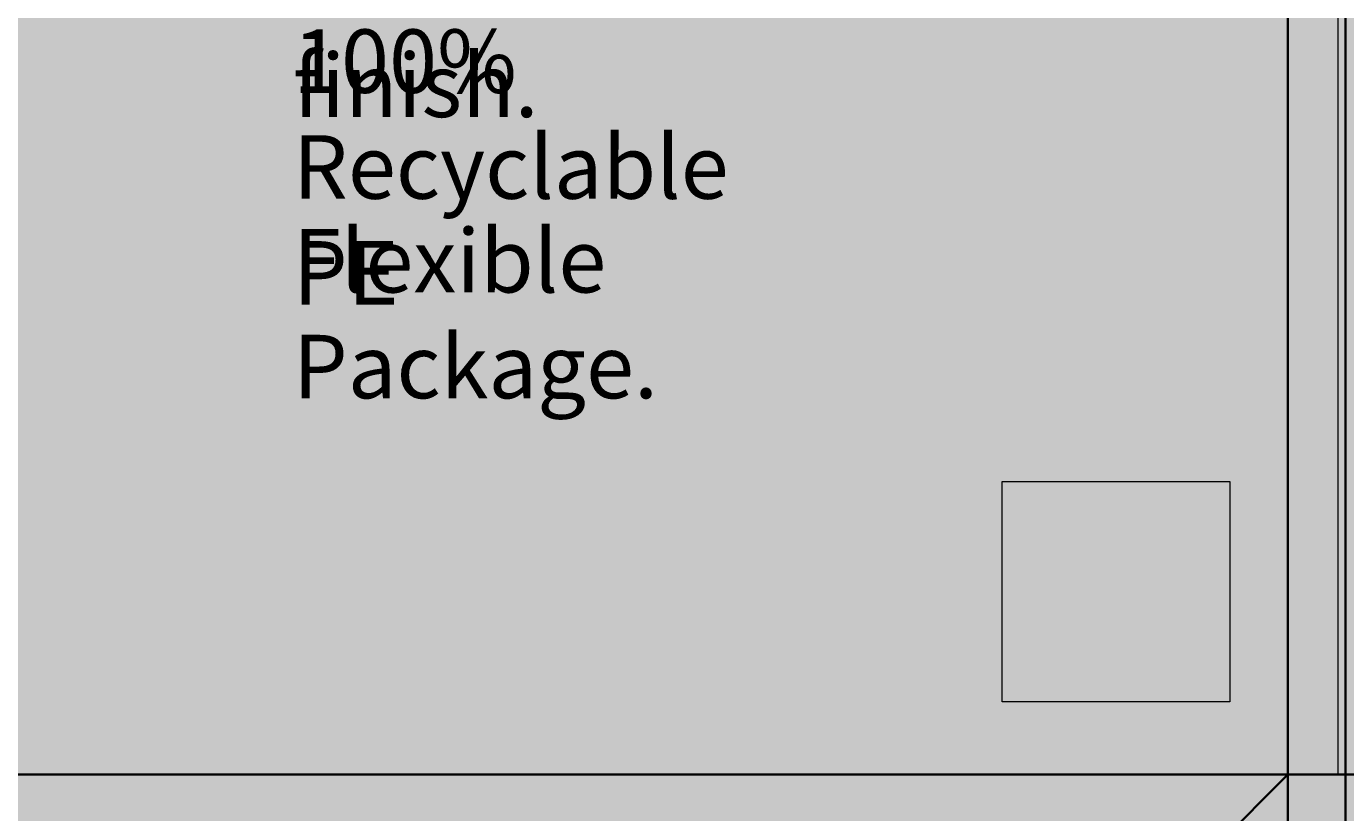
# Model space of a CAD drawing. Extents: x -684 to 2604, y -296 to 1376.
# Drawn here: x 1047 to 1371, y 91 to 284 of the extents above; entities that cross this region are included whole.
import ezdxf

# ---------------------------------------------------------------- set-up
doc = ezdxf.new("R2010")
doc.units = 0
doc.header["$MEASUREMENT"] = 0
doc.layers.add('48HR Repack Design.zae', color=7, linetype='Continuous', lineweight=0)
doc.layers.add('Layer 1', color=7, linetype='Continuous', lineweight=0)
picture_1 = doc.add_image_def('image2.png', size_in_pixel=(1886, 1824))

# ---------------------------------------------------------------- blocks, each defined once
blk = doc.blocks.new('Block_9')
at = {"layer": '48HR Repack Design.zae', "color": 12, "lineweight": 35, "true_color": 0xcc0000}
blk.add_line((1356.85, 100.63), (974.17, -282.05), dxfattribs=at)
blk = doc.blocks.new('Block_49')
at = {"layer": '48HR Repack Design.zae', "color": 12, "lineweight": 35, "true_color": 0xcc0000}
blk.add_line((1356.85, 100.63), (1356.85, -282.05), dxfattribs=at)
blk = doc.blocks.new('Block_52')
at = {"layer": '48HR Repack Design.zae', "color": 12, "lineweight": 35, "true_color": 0xcc0000}
blk.add_line((563.15, 100.63), (1356.85, 100.63), dxfattribs=at)
blk = doc.blocks.new('Block_53')
at = {"layer": '48HR Repack Design.zae', "color": 12, "lineweight": 35, "true_color": 0xcc0000}
blk.add_line((1356.85, 100.63), (1371.02, 100.63), dxfattribs=at)
blk = doc.blocks.new('Block_54')
at = {"layer": '48HR Repack Design.zae', "color": 12, "lineweight": 35, "true_color": 0xcc0000}
blk.add_line((1356.85, 851.81), (1356.85, 100.63), dxfattribs=at)
blk = doc.blocks.new('Block_72')
at = {"layer": '48HR Repack Design.zae', "color": 12, "lineweight": 35, "true_color": 0xcc0000}
blk.add_line((1371.02, -282.05), (1371.02, 100.63), dxfattribs=at)
blk = doc.blocks.new('Block_73')
at = {"layer": '48HR Repack Design.zae', "color": 12, "lineweight": 35, "true_color": 0xcc0000}
blk.add_line((1385.2, 100.63), (1371.02, 100.63), dxfattribs=at)
blk = doc.blocks.new('Block_74')
at = {"layer": '48HR Repack Design.zae', "color": 12, "lineweight": 35, "true_color": 0xcc0000}
blk.add_line((1371.02, 851.81), (1371.02, 100.63), dxfattribs=at)

msp = doc.modelspace()

# ---------------------------------------------------------------- hatches: boundary and pattern name
at = {"layer": 'Layer 1', "true_color": 0xfebc2f, "transparency": 33554687}
h = msp.add_hatch(color=40, dxfattribs=at)
h.dxf.hatch_style = 2
h.paths.add_polyline_path([(1371.02, 100.63), (548.98, 100.63), (548.98, 410.13), (1371.02, 410.13)])
h = msp.add_hatch(color=40, dxfattribs=at)
h.dxf.hatch_style = 2
h.paths.add_polyline_path([(2165.82, 100.63), (1369.2, 100.63), (1369.2, 405.89), (2165.82, 405.89)])
h = msp.add_hatch(color=40, dxfattribs=at)
h.dxf.hatch_style = 2
h.paths.add_polyline_path([(2604.1, -296.22), (-683.26, -296.22), (-683.26, 100.63), (2604.1, 100.63)])

# ---------------------------------------------------------------- linework, layer by layer
at = {"layer": 'Layer 1'}
for points in [[(1371.02, 100.63), (548.98, 100.63), (548.98, 410.13), (1371.02, 410.13)], [(2165.82, 100.63), (1369.2, 100.63), (1369.2, 405.89), (2165.82, 405.89)], [(2604.1, -296.22), (-683.26, -296.22), (-683.26, 100.63), (2604.1, 100.63)]]:
    msp.add_lwpolyline(points, close=True, dxfattribs=at)

# ---------------------------------------------------------------- block references
at = {"layer": '48HR Repack Design.zae'}
for name in ['Block_54', 'Block_74', 'Block_52', 'Block_9', 'Block_49', 'Block_53', 'Block_72', 'Block_73']:
    msp.add_blockref(name, (0, 0), dxfattribs=at)

# ---------------------------------------------------------------- texts
at = {"layer": 'Layer 1', "char_height": 0.2, "attachment_point": 7}
for s, insert in [('\\C250;\\c2105123;\\FTw Cen MT Condensed Extra Bold|b1|i0|c1;\\H15.576000;\\W1.000000;100% Recyclable PE ', (1112.68, 215.96)), ('\\C250;\\c2105123;\\FTw Cen MT Condensed Extra Bold|b1|i0|c1;\\H15.576000;\\W1.000000;finish.', (1112.68, 261.96)), ('\\C250;\\c2105123;\\FTw Cen MT Condensed Extra Bold|b1|i0|c1;\\H15.576000;\\W1.000000;Flexible Package.', (1112.68, 192.96))]:
    msp.add_mtext(s, dxfattribs=dict(at, insert=insert))

# ---------------------------------------------------------------- referenced raster images: frames only (the image files are external)
at = {"layer": 'Layer 1'}
image = msp.add_image(picture_1, insert=(1286.74, 118.48), size_in_units=(55.93, 54.09), dxfattribs=at)

doc.saveas('drawing.dxf')
